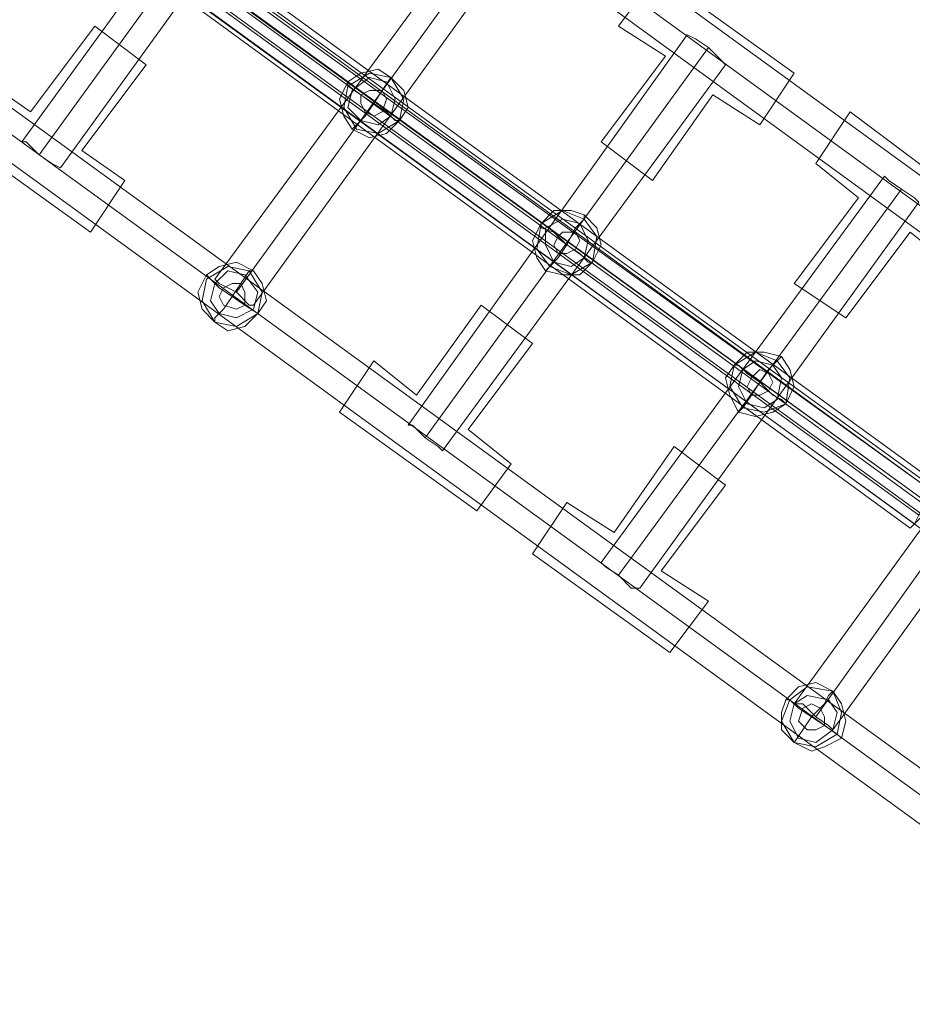
# Model space of a CAD drawing. Units: millimetres. Extents: x -109041 to -97743, y 97901 to 108775.
# Drawn here: x -101548 to -101212, y 101426 to 101796 of the extents above; entities that cross this region are included whole.
import ezdxf

# ---------------------------------------------------------------- set-up
doc = ezdxf.new("R2010")
doc.units = ezdxf.units.MM
doc.layers.add('taifun', color=251, linetype='Continuous', lineweight=9)
doc.layers.add('tov', color=251, linetype='Continuous', lineweight=9)

msp = doc.modelspace()

# ---------------------------------------------------------------- linework, layer by layer
at = {"layer": 'taifun', "flags": 128}
for points in [[(-102385.23, 102573.79), (-102380.39, 102578.63), (-102377.16, 102583.48), (-102375.54, 102585.09), (-102377.16, 102583.48), (-102380.39, 102578.63), (-102385.23, 102573.79), (-102385.23, 102572.17), (-101009.6, 101571.13), (-101007.99, 101572.74), (-101004.76, 101577.59), (-101001.53, 101582.43), (-100999.92, 101585.66), (-102375.54, 102585.09)], [(-102436.9, 102501.13), (-102433.67, 102505.98), (-102430.44, 102510.82), (-102428.82, 102512.43), (-102430.44, 102510.82), (-102433.67, 102505.98), (-102436.9, 102501.13), (-102438.51, 102499.52), (-101062.88, 101498.47), (-101061.27, 101500.09), (-101058.04, 101504.93), (-101054.81, 101509.78), (-101053.2, 101513), (-102428.82, 102512.43)], [(-102490.18, 102428.48), (-102486.95, 102433.32), (-102483.72, 102438.16), (-102482.11, 102439.78), (-102483.72, 102438.16), (-102486.95, 102433.32), (-102490.18, 102428.48), (-102491.79, 102426.86), (-101116.17, 101425.82), (-101114.55, 101427.43), (-101109.71, 101432.27), (-101106.48, 101437.12), (-101104.86, 101438.73), (-102482.11, 102439.78)], [(-101439.08, 101895.66), (-101434.24, 101892.43), (-101429.4, 101887.59), (-101427.78, 101885.97), (-101429.4, 101887.59), (-101434.24, 101892.43), (-101439.08, 101895.66), (-101440.7, 101897.28), (-101547.26, 101750.35), (-101545.65, 101750.35), (-101540.8, 101745.5), (-101535.96, 101742.28), (-101532.73, 101740.66), (-101427.78, 101885.97)], [(-101366.43, 101842.38), (-101361.58, 101839.15), (-101356.74, 101835.92), (-101355.12, 101834.31), (-101356.74, 101835.92), (-101361.58, 101839.15), (-101366.43, 101842.38), (-101368.04, 101843.99), (-101474.6, 101698.68), (-101472.99, 101697.07), (-101466.53, 101693.84), (-101461.69, 101688.99), (-101460.07, 101688.99), (-101355.12, 101834.31)], [(-101293.77, 101789.1), (-101288.93, 101785.87), (-101284.08, 101781.03), (-101282.47, 101779.41), (-101284.08, 101781.03), (-101288.93, 101785.87), (-101293.77, 101789.1), (-101297, 101790.71), (-101401.95, 101643.79), (-101400.33, 101643.79), (-101395.49, 101638.94), (-101390.65, 101635.71), (-101389.03, 101634.1), (-101390.65, 101635.71), (-101395.49, 101638.94), (-101400.33, 101643.79)], [(-101389.03, 101634.1), (-101282.47, 101779.41)], [(-101535.96, 101742.28), (-101540.8, 101745.5), (-101545.65, 101750.35), (-101547.26, 101750.35)], [(-101221.11, 101735.82), (-101216.27, 101732.59), (-101211.43, 101729.36), (-101209.81, 101727.74), (-101211.43, 101729.36), (-101216.27, 101732.59), (-101221.11, 101735.82), (-101222.73, 101737.43), (-101329.29, 101592.12), (-101327.68, 101590.5), (-101322.83, 101587.28), (-101317.99, 101582.43), (-101314.76, 101582.43), (-101317.99, 101582.43), (-101322.83, 101587.28), (-101327.68, 101590.5)], [(-101314.76, 101582.43), (-101209.81, 101727.74)], [(-101461.69, 101688.99), (-101466.53, 101693.84), (-101472.99, 101697.07), (-101474.6, 101698.68)], [(-101148.46, 101684.15), (-101143.61, 101680.92), (-101138.77, 101676.08), (-101137.16, 101674.46), (-101138.77, 101676.08), (-101143.61, 101680.92), (-101148.46, 101684.15), (-101150.07, 101685.77), (-101256.63, 101538.84), (-101253.41, 101538.84), (-101248.56, 101533.99), (-101243.72, 101530.76), (-101242.1, 101529.15), (-101137.16, 101674.46)], [(-101243.72, 101530.76), (-101248.56, 101533.99), (-101253.41, 101538.84), (-101256.63, 101538.84)]]:
    msp.add_lwpolyline(points, dxfattribs=at)
for points in [[(-101004.76, 101577.59), (-102380.39, 102578.63)], [(-101058.04, 101504.93), (-102433.67, 102505.98)], [(-101109.71, 101432.27), (-102486.95, 102433.32)], [(-101540.8, 101745.5), (-101434.24, 101892.43)], [(-101466.53, 101693.84), (-101361.58, 101839.15)], [(-101329.29, 101750.35), (-101305.07, 101782.64), (-101322.83, 101793.94), (-101308.3, 101813.32), (-101256.63, 101776.18), (-101269.55, 101756.81), (-101287.31, 101768.11), (-101309.92, 101735.82)], [(-101287.31, 101768.11), (-101309.92, 101735.82), (-101329.29, 101750.35), (-101305.07, 101782.64), (-101322.83, 101793.94), (-101308.3, 101813.32), (-101256.63, 101776.18), (-101269.55, 101756.81), (-101287.31, 101768.11)], [(-101521.43, 101716.44), (-101508.51, 101735.82), (-101524.66, 101747.12), (-101500.44, 101779.41), (-101519.81, 101793.94), (-101544.03, 101761.65), (-101560.18, 101772.95), (-101573.09, 101753.58)], [(-101544.03, 101761.65), (-101560.18, 101772.95), (-101573.09, 101753.58), (-101521.43, 101716.44), (-101508.51, 101735.82), (-101524.66, 101747.12), (-101500.44, 101779.41), (-101519.81, 101793.94)], [(-101288.93, 101785.87), (-101395.49, 101638.94)], [(-101422.94, 101755.19), (-101416.48, 101751.96), (-101410.02, 101753.58), (-101405.18, 101758.42), (-101401.95, 101763.27), (-101403.56, 101769.72), (-101408.41, 101774.57), (-101413.25, 101777.8), (-101419.71, 101776.18), (-101424.55, 101772.95), (-101427.78, 101766.49), (-101426.17, 101760.04), (-101422.94, 101755.19)], [(-101408.41, 101774.57), (-101403.56, 101769.72), (-101401.95, 101763.27), (-101405.18, 101758.42), (-101410.02, 101753.58), (-101416.48, 101751.96), (-101422.94, 101755.19), (-101426.17, 101760.04), (-101427.78, 101766.49), (-101424.55, 101772.95), (-101419.71, 101776.18), (-101413.25, 101777.8), (-101408.41, 101774.57)], [(-101422.94, 101755.19), (-101416.48, 101751.96), (-101410.02, 101753.58), (-101405.18, 101758.42), (-101401.95, 101763.27), (-101403.56, 101769.72), (-101408.41, 101774.57), (-101413.25, 101777.8), (-101419.71, 101776.18), (-101424.55, 101772.95), (-101427.78, 101766.49), (-101426.17, 101760.04), (-101422.94, 101755.19)], [(-101408.41, 101774.57), (-101403.56, 101769.72), (-101401.95, 101763.27), (-101405.18, 101758.42), (-101410.02, 101753.58), (-101416.48, 101751.96), (-101422.94, 101755.19), (-101426.17, 101760.04), (-101427.78, 101766.49), (-101424.55, 101772.95), (-101419.71, 101776.18), (-101413.25, 101777.8), (-101408.41, 101774.57)], [(-101421.32, 101755.19), (-101413.25, 101753.58), (-101405.18, 101758.42), (-101403.56, 101766.49), (-101408.41, 101774.57), (-101416.48, 101776.18), (-101424.55, 101771.34), (-101426.17, 101763.27), (-101421.32, 101755.19)], [(-101421.32, 101755.19), (-101413.25, 101753.58), (-101405.18, 101758.42), (-101403.56, 101766.49), (-101408.41, 101774.57), (-101416.48, 101776.18), (-101424.55, 101771.34), (-101426.17, 101763.27), (-101421.32, 101755.19)], [(-101408.41, 101774.57), (-101411.64, 101769.72), (-101414.86, 101764.88), (-101419.71, 101768.11), (-101424.55, 101771.34), (-101424.55, 101772.95), (-101424.55, 101771.34), (-101419.71, 101768.11), (-101414.86, 101764.88), (-101411.64, 101769.72)], [(-101419.71, 101758.42), (-101413.25, 101756.81), (-101408.41, 101760.04), (-101406.79, 101766.49), (-101410.02, 101772.95), (-101416.48, 101774.57), (-101422.94, 101769.72), (-101424.55, 101763.27), (-101419.71, 101758.42)], [(-101419.71, 101758.42), (-101413.25, 101756.81), (-101408.41, 101760.04), (-101406.79, 101766.49), (-101410.02, 101772.95), (-101416.48, 101774.57), (-101422.94, 101769.72), (-101424.55, 101763.27), (-101419.71, 101758.42)], [(-101418.09, 101761.65), (-101414.86, 101760.04), (-101411.64, 101761.65), (-101410.02, 101766.49), (-101411.64, 101769.72), (-101416.48, 101769.72), (-101419.71, 101768.11), (-101419.71, 101764.88), (-101418.09, 101761.65)], [(-101418.09, 101761.65), (-101414.86, 101760.04), (-101411.64, 101761.65), (-101410.02, 101766.49), (-101411.64, 101769.72), (-101416.48, 101769.72), (-101419.71, 101768.11), (-101419.71, 101764.88), (-101418.09, 101761.65)], [(-101422.94, 101755.19), (-101421.32, 101756.81), (-101418.09, 101760.04), (-101414.86, 101764.88), (-101418.09, 101760.04), (-101421.32, 101756.81)], [(-101405.18, 101758.42), (-101406.79, 101758.42), (-101410.02, 101761.65), (-101414.86, 101764.88), (-101410.02, 101761.65), (-101406.79, 101758.42)], [(-101256.63, 101697.07), (-101232.42, 101729.36), (-101248.56, 101742.28), (-101235.65, 101761.65), (-101183.98, 101722.9), (-101196.9, 101703.53), (-101213.04, 101716.44), (-101237.26, 101684.15)], [(-101213.04, 101716.44), (-101237.26, 101684.15), (-101256.63, 101697.07), (-101232.42, 101729.36), (-101248.56, 101742.28), (-101235.65, 101761.65), (-101183.98, 101722.9), (-101196.9, 101703.53), (-101213.04, 101716.44)], [(-101216.27, 101732.59), (-101322.83, 101587.28)], [(-101350.28, 101701.91), (-101343.82, 101700.3), (-101337.36, 101700.3), (-101332.52, 101705.14), (-101329.29, 101711.6), (-101330.91, 101718.06), (-101335.75, 101722.9), (-101340.59, 101724.52), (-101347.05, 101724.52), (-101351.9, 101719.67), (-101355.12, 101713.21), (-101353.51, 101706.75), (-101350.28, 101701.91)], [(-101335.75, 101722.9), (-101330.91, 101718.06), (-101329.29, 101711.6), (-101332.52, 101705.14), (-101337.36, 101700.3), (-101343.82, 101700.3), (-101350.28, 101701.91), (-101353.51, 101706.75), (-101355.12, 101713.21), (-101351.9, 101719.67), (-101347.05, 101724.52), (-101340.59, 101724.52), (-101335.75, 101722.9)], [(-101350.28, 101701.91), (-101343.82, 101700.3), (-101337.36, 101700.3), (-101332.52, 101705.14), (-101329.29, 101711.6), (-101330.91, 101718.06), (-101335.75, 101722.9), (-101340.59, 101724.52), (-101347.05, 101724.52), (-101351.9, 101719.67), (-101355.12, 101713.21), (-101353.51, 101706.75), (-101350.28, 101701.91)], [(-101335.75, 101722.9), (-101330.91, 101718.06), (-101329.29, 101711.6), (-101332.52, 101705.14), (-101337.36, 101700.3), (-101343.82, 101700.3), (-101350.28, 101701.91), (-101353.51, 101706.75), (-101355.12, 101713.21), (-101351.9, 101719.67), (-101347.05, 101724.52), (-101340.59, 101724.52), (-101335.75, 101722.9)], [(-101348.67, 101703.53), (-101340.59, 101700.3), (-101332.52, 101705.14), (-101330.91, 101714.83), (-101335.75, 101721.29), (-101343.82, 101724.52), (-101351.9, 101719.67), (-101353.51, 101709.98), (-101348.67, 101703.53)], [(-101348.67, 101703.53), (-101340.59, 101700.3), (-101332.52, 101705.14), (-101330.91, 101714.83), (-101335.75, 101721.29), (-101343.82, 101724.52), (-101351.9, 101719.67), (-101353.51, 101709.98), (-101348.67, 101703.53)], [(-101335.75, 101722.9), (-101335.75, 101721.29), (-101338.98, 101718.06), (-101342.21, 101711.6), (-101347.05, 101716.44), (-101351.9, 101718.06), (-101351.9, 101719.67), (-101351.9, 101718.06), (-101347.05, 101716.44), (-101342.21, 101711.6), (-101338.98, 101718.06), (-101335.75, 101721.29)], [(-101347.05, 101705.14), (-101340.59, 101703.53), (-101335.75, 101706.75), (-101334.14, 101713.21), (-101337.36, 101719.67), (-101343.82, 101721.29), (-101350.28, 101718.06), (-101350.28, 101711.6), (-101347.05, 101705.14)], [(-101347.05, 101705.14), (-101340.59, 101703.53), (-101335.75, 101706.75), (-101334.14, 101713.21), (-101337.36, 101719.67), (-101343.82, 101721.29), (-101350.28, 101718.06), (-101350.28, 101711.6), (-101347.05, 101705.14)], [(-101345.44, 101708.37), (-101342.21, 101708.37), (-101338.98, 101709.98), (-101337.36, 101713.21), (-101338.98, 101716.44), (-101343.82, 101716.44), (-101345.44, 101714.83), (-101347.05, 101711.6), (-101345.44, 101708.37)], [(-101345.44, 101708.37), (-101342.21, 101708.37), (-101338.98, 101709.98), (-101337.36, 101713.21), (-101338.98, 101716.44), (-101343.82, 101716.44), (-101345.44, 101714.83), (-101347.05, 101711.6), (-101345.44, 101708.37)], [(-101350.28, 101701.91), (-101348.67, 101703.53), (-101345.44, 101706.75), (-101342.21, 101711.6), (-101345.44, 101706.75), (-101348.67, 101703.53)], [(-101332.52, 101705.14), (-101334.14, 101705.14), (-101337.36, 101708.37), (-101342.21, 101711.6), (-101337.36, 101708.37), (-101334.14, 101705.14)], [(-101474.6, 101682.54), (-101469.76, 101679.31), (-101463.3, 101680.92), (-101458.46, 101685.77), (-101455.23, 101690.61), (-101456.84, 101697.07), (-101460.07, 101701.91), (-101466.53, 101705.14), (-101472.99, 101703.53), (-101477.83, 101700.3), (-101481.06, 101693.84), (-101479.45, 101687.38), (-101474.6, 101682.54)], [(-101460.07, 101701.91), (-101456.84, 101697.07), (-101455.23, 101690.61), (-101458.46, 101685.77), (-101463.3, 101680.92), (-101469.76, 101679.31), (-101474.6, 101682.54), (-101479.45, 101687.38), (-101481.06, 101693.84), (-101477.83, 101700.3), (-101472.99, 101703.53), (-101466.53, 101705.14), (-101460.07, 101701.91)], [(-101474.6, 101682.54), (-101469.76, 101679.31), (-101463.3, 101680.92), (-101458.46, 101685.77), (-101455.23, 101690.61), (-101456.84, 101697.07), (-101460.07, 101701.91), (-101466.53, 101705.14), (-101472.99, 101703.53), (-101477.83, 101700.3), (-101481.06, 101693.84), (-101479.45, 101687.38), (-101474.6, 101682.54)], [(-101460.07, 101701.91), (-101456.84, 101697.07), (-101455.23, 101690.61), (-101458.46, 101685.77), (-101463.3, 101680.92), (-101469.76, 101679.31), (-101474.6, 101682.54), (-101479.45, 101687.38), (-101481.06, 101693.84), (-101477.83, 101700.3), (-101472.99, 101703.53), (-101466.53, 101705.14), (-101460.07, 101701.91)], [(-101474.6, 101682.54), (-101466.53, 101680.92), (-101458.46, 101685.77), (-101456.84, 101693.84), (-101461.69, 101701.91), (-101469.76, 101703.53), (-101477.83, 101698.68), (-101479.45, 101690.61), (-101474.6, 101682.54)], [(-101474.6, 101682.54), (-101466.53, 101680.92), (-101458.46, 101685.77), (-101456.84, 101693.84), (-101461.69, 101701.91), (-101469.76, 101703.53), (-101477.83, 101698.68), (-101479.45, 101690.61), (-101474.6, 101682.54)], [(-101460.07, 101701.91), (-101461.69, 101701.91), (-101464.92, 101697.07), (-101468.15, 101692.22), (-101472.99, 101695.45), (-101476.22, 101698.68), (-101477.83, 101700.3), (-101476.22, 101698.68), (-101472.99, 101695.45), (-101468.15, 101692.22), (-101464.92, 101697.07), (-101461.69, 101701.91)], [(-101472.99, 101685.77), (-101466.53, 101684.15), (-101460.07, 101687.38), (-101458.46, 101693.84), (-101463.3, 101700.3), (-101469.76, 101701.91), (-101474.6, 101697.07), (-101476.22, 101690.61), (-101472.99, 101685.77)], [(-101472.99, 101685.77), (-101466.53, 101684.15), (-101460.07, 101687.38), (-101458.46, 101693.84), (-101463.3, 101700.3), (-101469.76, 101701.91), (-101474.6, 101697.07), (-101476.22, 101690.61), (-101472.99, 101685.77)], [(-101471.38, 101688.99), (-101466.53, 101687.38), (-101463.3, 101688.99), (-101463.3, 101693.84), (-101464.92, 101697.07), (-101468.15, 101697.07), (-101471.38, 101695.45), (-101472.99, 101692.22), (-101471.38, 101688.99)], [(-101471.38, 101688.99), (-101466.53, 101687.38), (-101463.3, 101688.99), (-101463.3, 101693.84), (-101464.92, 101697.07), (-101468.15, 101697.07), (-101471.38, 101695.45), (-101472.99, 101692.22), (-101471.38, 101688.99)], [(-101474.6, 101682.54), (-101474.6, 101684.15), (-101471.38, 101687.38), (-101468.15, 101692.22), (-101471.38, 101687.38), (-101474.6, 101684.15)], [(-101458.46, 101685.77), (-101463.3, 101688.99), (-101468.15, 101692.22), (-101463.3, 101688.99)], [(-101376.11, 101611.49), (-101363.2, 101629.25), (-101379.34, 101642.17), (-101355.12, 101674.46), (-101374.5, 101688.99), (-101398.72, 101655.09), (-101414.86, 101668), (-101427.78, 101648.63)], [(-101398.72, 101655.09), (-101414.86, 101668), (-101427.78, 101648.63), (-101376.11, 101611.49), (-101363.2, 101629.25), (-101379.34, 101642.17), (-101355.12, 101674.46), (-101374.5, 101688.99)], [(-101248.56, 101533.99), (-101143.61, 101680.92)], [(-101277.62, 101648.63), (-101271.17, 101647.02), (-101264.71, 101648.63), (-101259.86, 101651.86), (-101256.63, 101658.32), (-101258.25, 101664.78), (-101261.48, 101669.62), (-101267.94, 101671.23), (-101274.4, 101671.23), (-101279.24, 101666.39), (-101282.47, 101661.55), (-101280.85, 101655.09), (-101277.62, 101648.63)], [(-101261.48, 101669.62), (-101258.25, 101664.78), (-101256.63, 101658.32), (-101259.86, 101651.86), (-101264.71, 101648.63), (-101271.17, 101647.02), (-101277.62, 101648.63), (-101280.85, 101655.09), (-101282.47, 101661.55), (-101279.24, 101666.39), (-101274.4, 101671.23), (-101267.94, 101671.23), (-101261.48, 101669.62)], [(-101277.62, 101648.63), (-101271.17, 101647.02), (-101264.71, 101648.63), (-101259.86, 101651.86), (-101256.63, 101658.32), (-101258.25, 101664.78), (-101261.48, 101669.62), (-101267.94, 101671.23), (-101274.4, 101671.23), (-101279.24, 101666.39), (-101282.47, 101661.55), (-101280.85, 101655.09), (-101277.62, 101648.63)], [(-101261.48, 101669.62), (-101258.25, 101664.78), (-101256.63, 101658.32), (-101259.86, 101651.86), (-101264.71, 101648.63), (-101271.17, 101647.02), (-101277.62, 101648.63), (-101280.85, 101655.09), (-101282.47, 101661.55), (-101279.24, 101666.39), (-101274.4, 101671.23), (-101267.94, 101671.23), (-101261.48, 101669.62)], [(-101276.01, 101650.24), (-101267.94, 101648.63), (-101259.86, 101651.86), (-101258.25, 101661.55), (-101263.09, 101668), (-101271.17, 101671.23), (-101279.24, 101666.39), (-101280.85, 101658.32), (-101276.01, 101650.24)], [(-101276.01, 101650.24), (-101267.94, 101648.63), (-101259.86, 101651.86), (-101258.25, 101661.55), (-101263.09, 101668), (-101271.17, 101671.23), (-101279.24, 101666.39), (-101280.85, 101658.32), (-101276.01, 101650.24)], [(-101261.48, 101669.62), (-101263.09, 101668), (-101266.32, 101664.78), (-101269.55, 101659.93), (-101274.4, 101663.16), (-101277.62, 101666.39), (-101279.24, 101666.39), (-101277.62, 101666.39), (-101274.4, 101663.16), (-101269.55, 101659.93), (-101266.32, 101664.78), (-101263.09, 101668)], [(-101274.4, 101651.86), (-101267.94, 101650.24), (-101263.09, 101653.47), (-101261.48, 101661.55), (-101264.71, 101666.39), (-101271.17, 101668), (-101276.01, 101664.78), (-101277.62, 101658.32), (-101274.4, 101651.86)], [(-101274.4, 101651.86), (-101267.94, 101650.24), (-101263.09, 101653.47), (-101261.48, 101661.55), (-101264.71, 101666.39), (-101271.17, 101668), (-101276.01, 101664.78), (-101277.62, 101658.32), (-101274.4, 101651.86)], [(-101272.78, 101655.09), (-101269.55, 101655.09), (-101266.32, 101656.7), (-101264.71, 101659.93), (-101266.32, 101663.16), (-101269.55, 101664.78), (-101272.78, 101661.55), (-101274.4, 101658.32), (-101272.78, 101655.09)], [(-101272.78, 101655.09), (-101269.55, 101655.09), (-101266.32, 101656.7), (-101264.71, 101659.93), (-101266.32, 101663.16), (-101269.55, 101664.78), (-101272.78, 101661.55), (-101274.4, 101658.32), (-101272.78, 101655.09)], [(-101277.62, 101648.63), (-101276.01, 101650.24), (-101272.78, 101655.09), (-101269.55, 101659.93), (-101272.78, 101655.09), (-101276.01, 101650.24)], [(-101259.86, 101651.86), (-101261.48, 101653.47), (-101264.71, 101655.09), (-101269.55, 101659.93), (-101264.71, 101655.09), (-101261.48, 101653.47)], [(-101303.46, 101558.21), (-101288.93, 101577.59), (-101306.69, 101588.89), (-101282.47, 101621.18), (-101301.84, 101635.71), (-101324.45, 101603.42), (-101342.21, 101614.72), (-101355.12, 101595.35)], [(-101324.45, 101603.42), (-101342.21, 101614.72), (-101355.12, 101595.35), (-101303.46, 101558.21), (-101288.93, 101577.59), (-101306.69, 101588.89), (-101282.47, 101621.18), (-101301.84, 101635.71)], [(-101256.63, 101524.31), (-101250.18, 101521.08), (-101245.33, 101522.69), (-101238.87, 101525.92), (-101237.26, 101532.38), (-101238.87, 101538.84), (-101242.1, 101543.68), (-101248.56, 101546.91), (-101255.02, 101545.3), (-101259.86, 101540.45), (-101261.48, 101535.61), (-101261.48, 101529.15), (-101256.63, 101524.31)], [(-101242.1, 101543.68), (-101238.87, 101538.84), (-101237.26, 101532.38), (-101238.87, 101525.92), (-101245.33, 101522.69), (-101250.18, 101521.08), (-101256.63, 101524.31), (-101261.48, 101529.15), (-101261.48, 101535.61), (-101259.86, 101540.45), (-101255.02, 101545.3), (-101248.56, 101546.91), (-101242.1, 101543.68)], [(-101256.63, 101524.31), (-101250.18, 101521.08), (-101245.33, 101522.69), (-101238.87, 101525.92), (-101237.26, 101532.38), (-101238.87, 101538.84), (-101242.1, 101543.68), (-101248.56, 101546.91), (-101255.02, 101545.3), (-101259.86, 101540.45), (-101261.48, 101535.61), (-101261.48, 101529.15), (-101256.63, 101524.31)], [(-101242.1, 101543.68), (-101238.87, 101538.84), (-101237.26, 101532.38), (-101238.87, 101525.92), (-101245.33, 101522.69), (-101250.18, 101521.08), (-101256.63, 101524.31), (-101261.48, 101529.15), (-101261.48, 101535.61), (-101259.86, 101540.45), (-101255.02, 101545.3), (-101248.56, 101546.91), (-101242.1, 101543.68)], [(-101256.63, 101524.31), (-101248.56, 101522.69), (-101240.49, 101527.54), (-101238.87, 101535.61), (-101242.1, 101543.68), (-101251.79, 101545.3), (-101258.25, 101540.45), (-101261.48, 101532.38), (-101256.63, 101524.31)], [(-101256.63, 101524.31), (-101248.56, 101522.69), (-101240.49, 101527.54), (-101238.87, 101535.61), (-101242.1, 101543.68), (-101251.79, 101545.3), (-101258.25, 101540.45), (-101261.48, 101532.38), (-101256.63, 101524.31)], [(-101242.1, 101543.68), (-101243.72, 101542.07), (-101245.33, 101538.84), (-101250.18, 101533.99), (-101255.02, 101537.22), (-101258.25, 101540.45), (-101259.86, 101540.45), (-101258.25, 101540.45), (-101255.02, 101537.22), (-101250.18, 101533.99), (-101245.33, 101538.84), (-101243.72, 101542.07)], [(-101255.02, 101525.92), (-101248.56, 101524.31), (-101242.1, 101529.15), (-101240.49, 101535.61), (-101243.72, 101540.45), (-101251.79, 101542.07), (-101256.63, 101538.84), (-101258.25, 101532.38), (-101255.02, 101525.92)], [(-101255.02, 101525.92), (-101248.56, 101524.31), (-101242.1, 101529.15), (-101240.49, 101535.61), (-101243.72, 101540.45), (-101251.79, 101542.07), (-101256.63, 101538.84), (-101258.25, 101532.38), (-101255.02, 101525.92)], [(-101251.79, 101529.15), (-101248.56, 101529.15), (-101245.33, 101530.76), (-101245.33, 101533.99), (-101246.95, 101537.22), (-101250.18, 101538.84), (-101253.41, 101537.22), (-101255.02, 101532.38), (-101251.79, 101529.15)], [(-101251.79, 101529.15), (-101248.56, 101529.15), (-101245.33, 101530.76), (-101245.33, 101533.99), (-101246.95, 101537.22), (-101250.18, 101538.84), (-101253.41, 101537.22), (-101255.02, 101532.38), (-101251.79, 101529.15)], [(-101256.63, 101524.31), (-101253.41, 101529.15), (-101250.18, 101533.99), (-101253.41, 101529.15)], [(-101238.87, 101525.92), (-101240.49, 101527.54), (-101245.33, 101530.76), (-101250.18, 101533.99), (-101245.33, 101530.76), (-101240.49, 101527.54)]]:
    msp.add_lwpolyline(points, close=True, dxfattribs=at)
at = {"layer": 'tov'}
for points in [[(-101524.66, 101832.69), (-101524.66, 101834.31), (-101523.04, 101837.54), (-101519.81, 101842.38), (-101516.58, 101845.61), (-101514.97, 101845.61), (-101516.58, 101843.99), (-101518.2, 101840.77), (-101521.43, 101837.54), (-101524.66, 101834.31), (-101524.66, 101832.69), (-101213.04, 101605.04)], [(-101519.81, 101842.38), (-101206.58, 101614.72), (-101203.35, 101617.95), (-101516.58, 101845.61)], [(-101516.58, 101845.61), (-101203.35, 101617.95), (-101203.35, 101619.57), (-101514.97, 101845.61)], [(-101514.97, 101845.61), (-101203.35, 101619.57), (-101203.35, 101617.95), (-101516.58, 101843.99)], [(-101523.04, 101837.54), (-101209.81, 101609.88), (-101206.58, 101614.72), (-101519.81, 101842.38)], [(-101516.58, 101843.99), (-101203.35, 101617.95), (-101206.58, 101614.72), (-101518.2, 101840.77)], [(-101518.2, 101840.77), (-101206.58, 101614.72), (-101208.2, 101609.88), (-101521.43, 101837.54)], [(-101524.66, 101834.31), (-101524.66, 101832.69), (-101213.04, 101605.04), (-101211.43, 101606.65), (-101209.81, 101609.88), (-101523.04, 101837.54)], [(-101521.43, 101837.54), (-101208.2, 101609.88), (-101211.43, 101606.65), (-101524.66, 101834.31)], [(-101213.04, 101605.04), (-101211.43, 101606.65), (-101524.66, 101834.31), (-101524.66, 101832.69), (-101213.04, 101605.04)], [(-101524.66, 101834.31), (-101211.43, 101606.65)], [(-101213.04, 101605.04), (-101211.43, 101606.65), (-101209.81, 101609.88), (-101206.58, 101614.72), (-101203.35, 101617.95), (-101203.35, 101619.57), (-101203.35, 101617.95), (-101206.58, 101614.72), (-101208.2, 101609.88), (-101211.43, 101606.65), (-101213.04, 101605.04)]]:
    msp.add_lwpolyline(points, close=True, dxfattribs=at)

doc.saveas('drawing.dxf')
